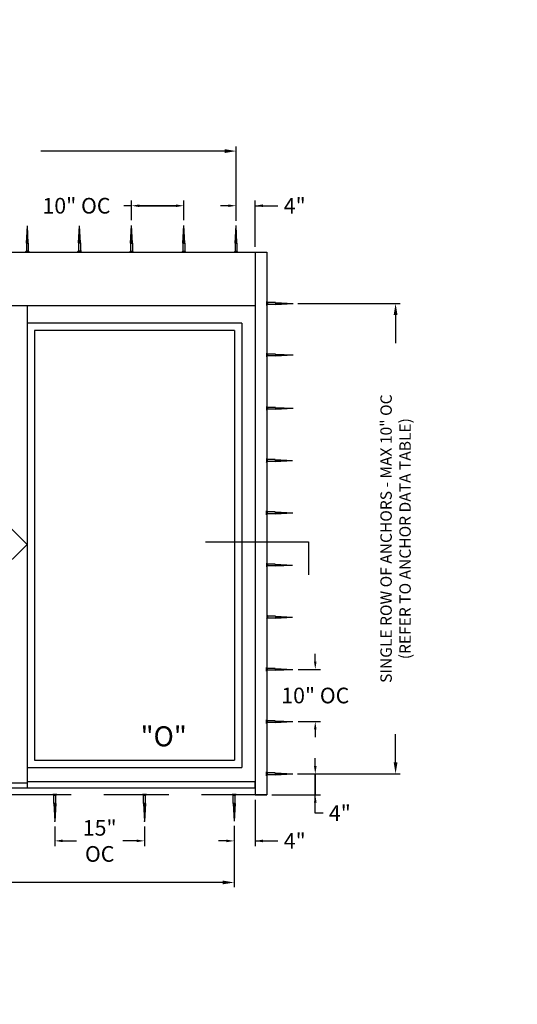
# Model space of a CAD drawing. Units: inches. Extents: x -81 to 111, y 72 to 105.
# Drawn here: x -77 to -76, y 76 to 80 of the extents above; entities that cross this region are included whole.
import ezdxf

# ---------------------------------------------------------------- set-up
doc = ezdxf.new("R2010")
doc.units = ezdxf.units.IN
doc.header["$MEASUREMENT"] = 0
doc.linetypes.add('HIDDEN', pattern=[0.375, 0.25, -0.125])
doc.linetypes.add('HIDDEN2', pattern=[0.1875, 0.125, -0.0625])
for name, color, linetype in [('HIDDEN', 3, 'HIDDEN'), ('OBJECT', 7, 'Continuous'), ('TEXT', 1, 'Continuous'), ('WOODSCREW', 2, 'Continuous')]:
    doc.layers.add(name, color=color, linetype=linetype)
doc.styles.add('ROMAND', font='romand')
doc.dimstyles.new('STANDARD1', dxfattribs={"dimtxt": 0.2, "dimasz": 0.2, "dimexe": 0.06, "dimexo": 0.06, "dimgap": 0.045, "dimtad": 0, "dimdec": 3, "dimzin": 4, "dimdsep": 46, "dimtxsty": 'ROMAND', "dimcen": 0, "dimadec": 0, "dimazin": 0, "dimtfac": 1, "dimtdec": 3, "dimtofl": 0, "dimtmove": 0, "dimatfit": 3, "dimfxl": 0, "dimtolj": 1, "dimtzin": 4, "dimarcsym": 0})
doc.dimstyles.new('STANDARD2', dxfattribs={"dimtxt": 0.03, "dimasz": 0.03, "dimexe": 0.02, "dimexo": 0.02, "dimgap": 0.02, "dimtad": 0, "dimtih": 1, "dimtoh": 1, "dimdec": 0, "dimlfac": 50, "dimzin": 4, "dimdsep": 46, "dimtxsty": 'ROMAND', "dimcen": -0.09, "dimadec": 0, "dimazin": 0, "dimtfac": 1, "dimtdec": 0, "dimtofl": 0, "dimtmove": 0, "dimatfit": 3, "dimfxl": 0, "dimtolj": 1, "dimtzin": 4, "dimarcsym": 0})

# ---------------------------------------------------------------- blocks, each defined once
blk = doc.blocks.new('*D18')
at = {"layer": 'DEFPOINTS', "color": 0}
for p in [(-80.1098, 77.0701), (-76.6695, 77.0708), (-80.1098, 76.8358)]:
    blk.add_point(p, dxfattribs=at)
at = {"layer": 'TEXT', "color": 0, "lineweight": -2}
for p, q in [((-80.1098, 77.0526), (-80.1098, 76.8183)), ((-76.6695, 77.0533), (-76.6695, 76.8183)), ((-80.066, 76.8358), (-79.1377, 76.8358)), ((-76.7132, 76.8358), (-77.6415, 76.8358))]:
    blk.add_line(p, q, dxfattribs=at)
at = {"layer": 'TEXT', "color": 0}
for points in [[(-80.066, 76.8431), (-80.066, 76.8286), (-80.1098, 76.8358)], [(-76.7132, 76.8286), (-76.7132, 76.8431), (-76.6695, 76.8358)]]:
    blk.add_solid(points, dxfattribs=at)
at = {"layer": 'TEXT', "color": 0, "insert": (-78.3896, 76.8358), "char_height": 0.04375, "attachment_point": 5, "style": 'ROMAND'}
blk.add_mtext('\\A1;{TWO ROWS OF ANCHORS  - MAX 15" OC\\P(REFER TO ANCHOR DATA TABLE)}', dxfattribs=at)
blk = doc.blocks.new('*D20')
at = {"layer": 'DEFPOINTS', "color": 0}
for p in [(-76.4432, 79.0549), (-76.0502, 79.0549), (-76.4443, 77.252)]:
    blk.add_point(p, dxfattribs=at)
at = {"layer": 'TEXT', "color": 0, "lineweight": -2}
for p, q in [((-76.4257, 79.0549), (-76.0327, 79.0549)), ((-76.0502, 79.0112), (-76.0502, 78.9025)), ((-76.0502, 77.2957), (-76.0502, 77.4044)), ((-76.4268, 77.252), (-76.0327, 77.252))]:
    blk.add_line(p, q, dxfattribs=at)
at = {"layer": 'TEXT', "color": 0}
for points in [[(-76.0429, 79.0112), (-76.0575, 79.0112), (-76.0502, 79.0549)], [(-76.0575, 77.2957), (-76.0429, 77.2957), (-76.0502, 77.252)]]:
    blk.add_solid(points, dxfattribs=at)
at = {"layer": 'TEXT', "color": 0, "insert": (-76.0502, 78.1535), "char_height": 0.04375, "attachment_point": 5, "rotation": 90, "style": 'ROMAND'}
blk.add_mtext('\\A1;{SINGLE ROW OF ANCHORS - MAX 10" OC\\P(REFER TO ANCHOR DATA TABLE)}', dxfattribs=at)
blk = doc.blocks.new('*D21')
at = {"layer": 'DEFPOINTS', "color": 0}
for p in [(-76.4443, 77.252), (-76.5446, 77.172), (-76.3583, 77.172)]:
    blk.add_point(p, dxfattribs=at)
at = {"layer": 'OBJECT', "color": 0, "lineweight": -2}
for p, q in [((-76.3583, 77.282), (-76.3583, 77.312)), ((-76.4243, 77.252), (-76.3383, 77.252)), ((-76.3583, 77.252), (-76.3583, 77.172)), ((-76.3583, 77.172), (-76.3583, 77.252)), ((-76.5246, 77.172), (-76.3383, 77.172)), ((-76.3583, 77.1019), (-76.3583, 77.172)), ((-76.3283, 77.1019), (-76.3583, 77.1019))]:
    blk.add_line(p, q, dxfattribs=at)
at = {"layer": 'OBJECT', "color": 0}
for points in [[(-76.3633, 77.282), (-76.3533, 77.282), (-76.3583, 77.252)], [(-76.3533, 77.142), (-76.3633, 77.142), (-76.3583, 77.172)]]:
    blk.add_solid(points, dxfattribs=at)
at = {"layer": 'OBJECT', "color": 0, "insert": (-76.2641, 77.1019), "char_height": 0.06, "attachment_point": 5, "style": 'ROMAND'}
blk.add_mtext('\\A1;4"', dxfattribs=at)
blk = doc.blocks.new('*D23')
at = {"layer": 'DEFPOINTS', "color": 0}
for p in [(-76.6624, 79.4296), (-76.6624, 79.354), (-76.5895, 79.2522)]:
    blk.add_point(p, dxfattribs=at)
at = {"layer": 'OBJECT', "color": 0, "lineweight": -2}
for p, q in [((-76.6624, 79.374), (-76.6624, 79.4496)), ((-76.5895, 79.2722), (-76.5895, 79.4496)), ((-76.6924, 79.4296), (-76.7224, 79.4296)), ((-76.5895, 79.4296), (-76.5014, 79.4296)), ((-76.5595, 79.4296), (-76.5295, 79.4296))]:
    blk.add_line(p, q, dxfattribs=at)
at = {"layer": 'OBJECT', "color": 0}
for points in [[(-76.6924, 79.4246), (-76.6924, 79.4346), (-76.6624, 79.4296)], [(-76.5595, 79.4346), (-76.5595, 79.4246), (-76.5895, 79.4296)]]:
    blk.add_solid(points, dxfattribs=at)
at = {"layer": 'OBJECT', "color": 0, "insert": (-76.4372, 79.4296), "char_height": 0.06, "attachment_point": 5, "style": 'ROMAND'}
blk.add_mtext('\\A1;4"', dxfattribs=at)
blk = doc.blocks.new('*D40')
at = {"layer": 'DEFPOINTS', "color": 0}
for p in [(-80.1081, 79.6391), (-80.1081, 79.354), (-76.6624, 79.354)]:
    blk.add_point(p, dxfattribs=at)
at = {"layer": 'TEXT', "color": 0, "lineweight": -2}
for p, q in [((-80.1081, 79.3715), (-80.1081, 79.6566)), ((-80.0644, 79.6391), (-79.3678, 79.6391)), ((-76.7062, 79.6391), (-77.4114, 79.6391)), ((-76.6624, 79.3715), (-76.6624, 79.6566))]:
    blk.add_line(p, q, dxfattribs=at)
at = {"layer": 'TEXT', "color": 0}
for points in [[(-80.0644, 79.6464), (-80.0644, 79.6318), (-80.1081, 79.6391)], [(-76.7062, 79.6318), (-76.7062, 79.6464), (-76.6624, 79.6391)]]:
    blk.add_solid(points, dxfattribs=at)
at = {"layer": 'TEXT', "color": 0, "insert": (-78.3896, 79.6391), "char_height": 0.04375, "attachment_point": 5, "style": 'ROMAND'}
blk.add_mtext('\\A1;{SINGLE ROW OF STAGGERED ANCHORS  - MAX 10" OC\\P(REFER TO ANCHOR DATA TABLE)}', dxfattribs=at)
blk = doc.blocks.new('*D62')
at = {"layer": 'DEFPOINTS', "color": 0}
for p in [(-77.0631, 79.4296), (-77.0631, 79.354), (-76.8627, 79.354)]:
    blk.add_point(p, dxfattribs=at)
at = {"layer": 'OBJECT', "color": 0, "lineweight": -2}
for p, q in [((-77.0631, 79.374), (-77.0631, 79.4496)), ((-76.8627, 79.374), (-76.8627, 79.4496)), ((-77.0631, 79.4296), (-77.0931, 79.4296)), ((-76.8927, 79.4296), (-77.0331, 79.4296)), ((-77.0331, 79.4296), (-76.8927, 79.4296))]:
    blk.add_line(p, q, dxfattribs=at)
at = {"layer": 'OBJECT', "color": 0}
for points in [[(-77.0331, 79.4346), (-77.0331, 79.4246), (-77.0631, 79.4296)], [(-76.8927, 79.4246), (-76.8927, 79.4346), (-76.8627, 79.4296)]]:
    blk.add_solid(points, dxfattribs=at)
at = {"layer": 'OBJECT', "color": 0, "insert": (-77.2746, 79.4296), "char_height": 0.06, "attachment_point": 5, "style": 'ROMAND'}
blk.add_mtext('\\A1;{10" OC}', dxfattribs=at)
blk = doc.blocks.new('*D63')
at = {"layer": 'DEFPOINTS', "color": 0}
for p in [(-76.4443, 77.6526), (-76.4443, 77.4522), (-76.3583, 77.4522)]:
    blk.add_point(p, dxfattribs=at)
at = {"layer": 'OBJECT', "color": 0, "lineweight": -2}
for p, q in [((-76.3583, 77.6826), (-76.3583, 77.7126)), ((-76.4243, 77.6526), (-76.3383, 77.6526)), ((-76.4243, 77.4522), (-76.3383, 77.4522)), ((-76.3583, 77.4222), (-76.3583, 77.3922))]:
    blk.add_line(p, q, dxfattribs=at)
at = {"layer": 'OBJECT', "color": 0}
for points in [[(-76.3633, 77.6826), (-76.3533, 77.6826), (-76.3583, 77.6526)], [(-76.3533, 77.4222), (-76.3633, 77.4222), (-76.3583, 77.4522)]]:
    blk.add_solid(points, dxfattribs=at)
at = {"layer": 'OBJECT', "color": 0, "insert": (-76.3583, 77.5524), "char_height": 0.06, "attachment_point": 5, "style": 'ROMAND'}
blk.add_mtext('\\A1;{10" OC}', dxfattribs=at)
blk = doc.blocks.new('*D64')
at = {"layer": 'DEFPOINTS', "color": 0}
for p in [(-76.5895, 77.1724), (-76.6695, 77.0708), (-76.6695, 76.995)]:
    blk.add_point(p, dxfattribs=at)
at = {"layer": 'OBJECT', "color": 0, "lineweight": -2}
for p, q in [((-76.5895, 77.1524), (-76.5895, 76.975)), ((-76.6695, 77.0508), (-76.6695, 76.975)), ((-76.6995, 76.995), (-76.7295, 76.995)), ((-76.5895, 76.995), (-76.5014, 76.995)), ((-76.5595, 76.995), (-76.5295, 76.995))]:
    blk.add_line(p, q, dxfattribs=at)
at = {"layer": 'OBJECT', "color": 0}
for points in [[(-76.6995, 76.99), (-76.6995, 77), (-76.6695, 76.995)], [(-76.5595, 77), (-76.5595, 76.99), (-76.5895, 76.995)]]:
    blk.add_solid(points, dxfattribs=at)
at = {"layer": 'OBJECT', "color": 0, "insert": (-76.4372, 76.995), "char_height": 0.06, "attachment_point": 5, "style": 'ROMAND'}
blk.add_mtext('\\A1;4"', dxfattribs=at)
blk = doc.blocks.new('*D65')
at = {"layer": 'DEFPOINTS', "color": 0}
for p in [(-77.3575, 77.0706), (-77.0135, 77.0708), (-77.3575, 76.9952)]:
    blk.add_point(p, dxfattribs=at)
at = {"layer": 'OBJECT', "color": 0, "lineweight": -2}
for p, q in [((-77.3575, 77.0506), (-77.3575, 76.9752)), ((-77.0135, 77.0508), (-77.0135, 76.9752)), ((-77.3275, 76.9952), (-77.2742, 76.9952)), ((-77.0435, 76.9952), (-77.0968, 76.9952))]:
    blk.add_line(p, q, dxfattribs=at)
at = {"layer": 'OBJECT', "color": 0}
for points in [[(-77.3275, 77.0002), (-77.3275, 76.9902), (-77.3575, 76.9952)], [(-77.0435, 76.9902), (-77.0435, 77.0002), (-77.0135, 76.9952)]]:
    blk.add_solid(points, dxfattribs=at)
at = {"layer": 'OBJECT', "color": 0, "insert": (-77.1855, 76.9952), "char_height": 0.06, "attachment_point": 5, "style": 'ROMAND'}
blk.add_mtext('\\A1;{15"\\POC}', dxfattribs=at)

msp = doc.modelspace()

# ---------------------------------------------------------------- linework, layer by layer
for p, q in [((-76.78, 78.1408), (-76.3841, 78.1408)), ((-76.3841, 78.1408), (-76.3841, 78.0155))]:
    msp.add_line(p, q)
at = {"layer": 'HIDDEN'}
for p, q in [((-78.3896, 79.0472), (-77.4636, 78.1315)), ((-77.4636, 78.1315), (-78.3896, 77.2159)), ((-76.5446, 77.172), (-80.2346, 77.172)), ((-76.5895, 77.172), (-76.5446, 77.172))]:
    msp.add_line(p, q, dxfattribs=at)
at = {"layer": 'OBJECT'}
for p, q in [((-80.2346, 79.2522), (-76.5446, 79.2522)), ((-80.1898, 79.0472), (-76.5895, 79.0472)), ((-77.4636, 79.0472), (-77.4636, 77.1965)), ((-76.6407, 78.979), (-77.4636, 78.979)), ((-76.6682, 78.951), (-77.4361, 78.951)), ((-77.4361, 78.951), (-77.4361, 78.1091)), ((-76.6682, 78.951), (-76.6682, 78.1091)), ((-76.6407, 78.979), (-76.6407, 78.1219)), ((-76.6407, 78.1219), (-76.6407, 77.2767)), ((-77.4361, 78.1091), (-77.4361, 77.3041)), ((-76.6682, 78.1091), (-76.6682, 77.3041)), ((-77.4361, 77.3041), (-76.6682, 77.3041)), ((-77.4636, 77.2767), (-76.6407, 77.2767)), ((-77.4636, 77.2159), (-79.3156, 77.2159)), ((-76.5895, 77.2219), (-77.4636, 77.2219)), ((-76.5895, 77.1967), (-76.5895, 77.2219)), ((-76.5895, 77.172), (-76.5446, 77.172))]:
    msp.add_line(p, q, dxfattribs=at)
at = {"layer": 'OBJECT', "color": 7}
for p, q in [((-76.5895, 79.2522), (-76.5895, 77.172)), ((-76.5446, 79.2522), (-76.5446, 77.172)), ((-76.5895, 77.1967), (-80.1898, 77.1967))]:
    msp.add_line(p, q, dxfattribs=at)
at = {"layer": 'OBJECT'}
for p in [(-77.3575, 77.0706), (-77.0135, 77.0707)]:
    msp.add_point(p, dxfattribs=at)
at = {"layer": 'WOODSCREW'}
for p, q in [((-77.4665, 79.2864), (-77.4629, 79.3527)), ((-77.4593, 79.2864), (-77.4629, 79.3527)), ((-77.2664, 79.2868), (-77.2629, 79.3531)), ((-77.2593, 79.2868), (-77.2629, 79.3531)), ((-77.0667, 79.2861), (-77.0631, 79.354)), ((-77.0594, 79.2861), (-77.0631, 79.354)), ((-76.8663, 79.2861), (-76.8627, 79.354)), ((-76.859, 79.2861), (-76.8627, 79.354)), ((-76.6661, 79.2861), (-76.6624, 79.354)), ((-76.6587, 79.2861), (-76.6624, 79.354)), ((-77.4702, 79.2533), (-77.4665, 79.2565)), ((-77.4702, 79.2533), (-77.4557, 79.2533)), ((-77.4665, 79.2864), (-77.4593, 79.2864)), ((-77.4665, 79.2864), (-77.4665, 79.2565)), ((-77.4665, 79.2565), (-77.4593, 79.2565)), ((-77.4593, 79.2864), (-77.4593, 79.2565)), ((-77.4557, 79.2533), (-77.4593, 79.2565)), ((-77.4557, 79.2533), (-77.4593, 79.2565)), ((-77.2701, 79.2537), (-77.2664, 79.2569)), ((-77.2701, 79.2537), (-77.2556, 79.2537)), ((-77.2664, 79.2868), (-77.2593, 79.2868)), ((-77.2664, 79.2868), (-77.2664, 79.2569)), ((-77.2664, 79.2569), (-77.2593, 79.2569)), ((-77.2593, 79.2868), (-77.2593, 79.2569)), ((-77.2556, 79.2537), (-77.2593, 79.2569)), ((-77.2556, 79.2537), (-77.2593, 79.2569)), ((-77.0705, 79.2522), (-77.0667, 79.2554)), ((-77.0667, 79.2861), (-77.0667, 79.2554)), ((-77.0667, 79.2861), (-77.0594, 79.2861)), ((-77.0667, 79.2554), (-77.0594, 79.2554)), ((-77.0594, 79.2861), (-77.0594, 79.2554)), ((-77.0557, 79.2522), (-77.0594, 79.2554)), ((-77.0557, 79.2522), (-77.0594, 79.2554)), ((-76.8701, 79.2522), (-76.8663, 79.2554)), ((-76.8663, 79.2861), (-76.8663, 79.2554)), ((-76.8663, 79.2861), (-76.859, 79.2861)), ((-76.8663, 79.2554), (-76.859, 79.2554)), ((-76.859, 79.2861), (-76.859, 79.2554)), ((-76.8552, 79.2522), (-76.859, 79.2554)), ((-76.8552, 79.2522), (-76.859, 79.2554)), ((-76.6698, 79.2522), (-76.6661, 79.2554)), ((-76.6661, 79.2861), (-76.6661, 79.2554)), ((-76.6661, 79.2861), (-76.6587, 79.2861)), ((-76.6661, 79.2554), (-76.6587, 79.2554)), ((-76.6587, 79.2861), (-76.6587, 79.2554)), ((-76.655, 79.2522), (-76.6587, 79.2554)), ((-76.655, 79.2522), (-76.6587, 79.2554)), ((-77.0705, 79.2522), (-77.0557, 79.2522)), ((-76.8701, 79.2522), (-76.8552, 79.2522)), ((-76.6698, 79.2522), (-76.655, 79.2522)), ((-76.545, 79.0624), (-76.5418, 79.0586)), ((-76.545, 79.0624), (-76.545, 79.0475)), ((-76.545, 79.0475), (-76.5418, 79.0513)), ((-76.545, 79.0475), (-76.5418, 79.0513)), ((-76.5418, 79.0586), (-76.5418, 79.0513)), ((-76.5111, 79.0586), (-76.5418, 79.0586)), ((-76.5111, 79.0513), (-76.5418, 79.0513)), ((-76.5111, 79.0586), (-76.5111, 79.0513)), ((-76.5111, 79.0586), (-76.4432, 79.0549)), ((-76.5111, 79.0513), (-76.4432, 79.0549)), ((-76.545, 78.865), (-76.5418, 78.8613)), ((-76.545, 78.865), (-76.545, 78.8502)), ((-76.545, 78.8502), (-76.5418, 78.8539)), ((-76.545, 78.8502), (-76.5418, 78.8539)), ((-76.5418, 78.8613), (-76.5418, 78.8539)), ((-76.5111, 78.8613), (-76.5418, 78.8613)), ((-76.5111, 78.8539), (-76.5418, 78.8539)), ((-76.5111, 78.8613), (-76.5111, 78.8539)), ((-76.5111, 78.8613), (-76.4432, 78.8576)), ((-76.5111, 78.8539), (-76.4432, 78.8576)), ((-76.545, 78.6607), (-76.5418, 78.6569)), ((-76.545, 78.6607), (-76.545, 78.6459)), ((-76.545, 78.6459), (-76.5418, 78.6496)), ((-76.545, 78.6459), (-76.5418, 78.6496)), ((-76.5418, 78.6569), (-76.5418, 78.6496)), ((-76.5111, 78.6569), (-76.5418, 78.6569)), ((-76.5111, 78.6496), (-76.5418, 78.6496)), ((-76.5111, 78.6569), (-76.5111, 78.6496)), ((-76.5111, 78.6569), (-76.4432, 78.6533)), ((-76.5111, 78.6496), (-76.4432, 78.6533)), ((-76.5455, 78.4604), (-76.5455, 78.4459)), ((-76.5455, 78.4604), (-76.5424, 78.4568)), ((-76.5455, 78.4459), (-76.5424, 78.4496)), ((-76.5455, 78.4459), (-76.5424, 78.4496)), ((-76.5124, 78.4568), (-76.5424, 78.4568)), ((-76.5424, 78.4568), (-76.5424, 78.4496)), ((-76.5124, 78.4496), (-76.5424, 78.4496)), ((-76.5124, 78.4568), (-76.4462, 78.4532)), ((-76.5124, 78.4568), (-76.5124, 78.4496)), ((-76.5124, 78.4496), (-76.4462, 78.4532)), ((-76.5462, 78.2603), (-76.5429, 78.2566)), ((-76.5462, 78.2603), (-76.5462, 78.2455)), ((-76.5462, 78.2455), (-76.5429, 78.2492)), ((-76.5462, 78.2455), (-76.5429, 78.2492)), ((-76.5429, 78.2566), (-76.5429, 78.2492)), ((-76.5122, 78.2566), (-76.5429, 78.2566)), ((-76.5122, 78.2492), (-76.5429, 78.2492)), ((-76.5122, 78.2566), (-76.5122, 78.2492)), ((-76.5122, 78.2566), (-76.4443, 78.2529)), ((-76.5122, 78.2492), (-76.4443, 78.2529)), ((-76.545, 78.0597), (-76.545, 78.0452)), ((-76.545, 78.0597), (-76.5418, 78.056)), ((-76.545, 78.0452), (-76.5418, 78.0489)), ((-76.545, 78.0452), (-76.5418, 78.0489)), ((-76.5119, 78.056), (-76.5418, 78.056)), ((-76.5418, 78.056), (-76.5418, 78.0489)), ((-76.5119, 78.0489), (-76.5418, 78.0489)), ((-76.5119, 78.056), (-76.4457, 78.0525)), ((-76.5119, 78.056), (-76.5119, 78.0489)), ((-76.5119, 78.0489), (-76.4457, 78.0525)), ((-76.5446, 77.8597), (-76.5446, 77.8452)), ((-76.5446, 77.8597), (-76.5414, 77.856)), ((-76.5446, 77.8452), (-76.5414, 77.8488)), ((-76.5446, 77.8452), (-76.5414, 77.8488)), ((-76.5115, 77.856), (-76.5414, 77.856)), ((-76.5414, 77.856), (-76.5414, 77.8488)), ((-76.5115, 77.8488), (-76.5414, 77.8488)), ((-76.5115, 77.856), (-76.4453, 77.8524)), ((-76.5115, 77.856), (-76.5115, 77.8488)), ((-76.5115, 77.8488), (-76.4453, 77.8524)), ((-76.5462, 77.6601), (-76.5429, 77.6563)), ((-76.5462, 77.6601), (-76.5462, 77.6452)), ((-76.5462, 77.6452), (-76.5429, 77.649)), ((-76.5462, 77.6452), (-76.5429, 77.649)), ((-76.5429, 77.6563), (-76.5429, 77.649)), ((-76.5122, 77.6563), (-76.5429, 77.6563)), ((-76.5122, 77.649), (-76.5429, 77.649)), ((-76.5122, 77.6563), (-76.5122, 77.649)), ((-76.5122, 77.6563), (-76.4443, 77.6526)), ((-76.5122, 77.649), (-76.4443, 77.6526)), ((-76.5462, 77.4597), (-76.5429, 77.4559)), ((-76.5462, 77.4597), (-76.5462, 77.4448)), ((-76.5462, 77.4448), (-76.5429, 77.4486)), ((-76.5462, 77.4448), (-76.5429, 77.4486)), ((-76.5429, 77.4559), (-76.5429, 77.4486)), ((-76.5122, 77.4559), (-76.5429, 77.4559)), ((-76.5122, 77.4486), (-76.5429, 77.4486)), ((-76.5122, 77.4559), (-76.5122, 77.4486)), ((-76.5122, 77.4559), (-76.4443, 77.4522)), ((-76.5122, 77.4486), (-76.4443, 77.4522)), ((-76.5462, 77.2594), (-76.5429, 77.2556)), ((-76.5462, 77.2594), (-76.5462, 77.2445)), ((-76.5429, 77.2556), (-76.5429, 77.2483)), ((-76.5122, 77.2556), (-76.5429, 77.2556)), ((-76.5122, 77.2556), (-76.5122, 77.2483)), ((-76.5122, 77.2556), (-76.4443, 77.252)), ((-76.5462, 77.2445), (-76.5429, 77.2483)), ((-76.5462, 77.2445), (-76.5429, 77.2483)), ((-76.5122, 77.2483), (-76.5429, 77.2483)), ((-76.5122, 77.2483), (-76.4443, 77.252)), ((-77.3501, 77.1725), (-77.3649, 77.1725)), ((-77.3649, 77.1725), (-77.3612, 77.1692)), ((-77.3649, 77.1725), (-77.3612, 77.1692)), ((-77.3612, 77.1385), (-77.3612, 77.1692)), ((-77.3539, 77.1692), (-77.3612, 77.1692)), ((-77.3501, 77.1725), (-77.3539, 77.1692)), ((-77.3539, 77.1385), (-77.3539, 77.1692)), ((-77.0061, 77.1726), (-77.0209, 77.1726)), ((-77.0209, 77.1726), (-77.0172, 77.1694)), ((-77.0209, 77.1726), (-77.0172, 77.1694)), ((-77.0172, 77.1387), (-77.0172, 77.1694)), ((-77.0098, 77.1694), (-77.0172, 77.1694)), ((-77.0061, 77.1726), (-77.0098, 77.1694)), ((-77.0098, 77.1387), (-77.0098, 77.1694)), ((-76.662, 77.1726), (-76.6769, 77.1726)), ((-76.6769, 77.1726), (-76.6731, 77.1694)), ((-76.6769, 77.1726), (-76.6731, 77.1694)), ((-76.6731, 77.1387), (-76.6731, 77.1694)), ((-76.6658, 77.1694), (-76.6731, 77.1694)), ((-76.662, 77.1726), (-76.6658, 77.1694)), ((-76.6658, 77.1387), (-76.6658, 77.1694)), ((-77.3612, 77.1385), (-77.3575, 77.0706)), ((-77.3539, 77.1385), (-77.3612, 77.1385)), ((-77.3539, 77.1385), (-77.3575, 77.0706)), ((-77.0172, 77.1387), (-77.0135, 77.0708)), ((-77.0098, 77.1387), (-77.0172, 77.1387)), ((-77.0098, 77.1387), (-77.0135, 77.0708)), ((-76.6731, 77.1387), (-76.6695, 77.0708)), ((-76.6658, 77.1387), (-76.6731, 77.1387)), ((-76.6658, 77.1387), (-76.6695, 77.0708))]:
    msp.add_line(p, q, dxfattribs=at)
at = {"layer": 'WOODSCREW', "linetype": 'HIDDEN2'}
for p, q in [((-77.4654, 79.2864), (-77.4629, 79.3335)), ((-77.4604, 79.2864), (-77.4629, 79.3335)), ((-77.2654, 79.2868), (-77.2629, 79.3339)), ((-77.2603, 79.2868), (-77.2629, 79.3339)), ((-77.0657, 79.286), (-77.0631, 79.3343)), ((-77.0605, 79.286), (-77.0631, 79.3343)), ((-76.8653, 79.286), (-76.8627, 79.3343)), ((-76.8601, 79.286), (-76.8627, 79.3343)), ((-76.665, 79.286), (-76.6624, 79.3343)), ((-76.6598, 79.286), (-76.6624, 79.3343)), ((-76.5112, 79.0575), (-76.4629, 79.0549)), ((-76.5112, 79.0523), (-76.4629, 79.0549)), ((-76.5112, 78.8602), (-76.4629, 78.8576)), ((-76.5112, 78.855), (-76.4629, 78.8576)), ((-76.5112, 78.6559), (-76.4629, 78.6533)), ((-76.5112, 78.6507), (-76.4629, 78.6533)), ((-76.5125, 78.4557), (-76.4654, 78.4532)), ((-76.5125, 78.4506), (-76.4654, 78.4532)), ((-76.5123, 78.2555), (-76.464, 78.2529)), ((-76.5123, 78.2503), (-76.464, 78.2529)), ((-76.512, 78.055), (-76.4648, 78.0525)), ((-76.512, 78.0499), (-76.4648, 78.0525)), ((-76.5116, 77.855), (-76.4645, 77.8524)), ((-76.5116, 77.8499), (-76.4645, 77.8524)), ((-76.5123, 77.6552), (-76.464, 77.6526)), ((-76.5123, 77.65), (-76.464, 77.6526)), ((-76.5123, 77.4548), (-76.464, 77.4522)), ((-76.5123, 77.4496), (-76.464, 77.4522)), ((-76.5123, 77.2546), (-76.464, 77.252)), ((-76.5123, 77.2494), (-76.464, 77.252)), ((-77.3601, 77.1386), (-77.3575, 77.0903)), ((-77.3549, 77.1386), (-77.3575, 77.0903)), ((-77.0161, 77.1387), (-77.0135, 77.0905)), ((-77.0109, 77.1387), (-77.0135, 77.0905)), ((-76.6721, 77.1387), (-76.6695, 77.0905)), ((-76.6668, 77.1387), (-76.6695, 77.0905))]:
    msp.add_line(p, q, dxfattribs=at)

# ---------------------------------------------------------------- texts
at = {"layer": 'TEXT', "style": 'ROMAND'}
msp.add_text('"O"', height=0.07687, dxfattribs=at).set_placement((-77.0285, 77.3575))

# ---------------------------------------------------------------- dimensions: what is measured, and where the dimension line sits
at = {"layer": 'OBJECT'}
for base, p1, p2, text, picture, middle in [((-77.0631, 79.4296), (-76.8627, 79.354), (-77.0631, 79.354), '{<> OC}', '*D62', (-77.2746, 79.4296)), ((-77.3575, 76.9952), (-77.0135, 77.0708), (-77.3575, 77.0706), '{15"\\POC}', '*D65', (-77.1855, 76.9952))]:
    dim = msp.add_linear_dim(base=base, p1=p1, p2=p2, text=text, dimstyle='STANDARD2', override={"dimtxt": 0.06, "dimpost": '"', "dimtolj": 1}, dxfattribs=at)
    dim.commit()
    dim.dimension.update_dxf_attribs({"geometry": picture, "text_midpoint": middle, "dimtype": 160})
for base, p1, p2, picture, middle in [((-76.6624, 79.4296), (-76.5895, 79.2522), (-76.6624, 79.354), '*D23', (-76.4372, 79.4296)), ((-76.6695, 76.995), (-76.5895, 77.1724), (-76.6695, 77.0708), '*D64', (-76.4372, 76.995))]:
    dim = msp.add_linear_dim(base=base, p1=p1, p2=p2, dimstyle='STANDARD2', override={"dimtxt": 0.06, "dimpost": '"'}, dxfattribs=at)
    dim.commit()
    dim.dimension.update_dxf_attribs({"geometry": picture, "text_midpoint": middle, "dimtype": 160})
dim = msp.add_linear_dim(base=(-76.3583, 77.4522), p1=(-76.4443, 77.6526), p2=(-76.4443, 77.4522), angle=90, text='{10" OC}', dimstyle='STANDARD2', override={"dimtxt": 0.06, "dimpost": '"', "dimtmove": 1, "dimtolj": 1}, dxfattribs=at)
dim.commit()
dim.dimension.update_dxf_attribs({"geometry": '*D63', "text_midpoint": (-76.3583, 77.5524), "dimtype": 160})
dim = msp.add_linear_dim(base=(-76.3583, 77.172), p1=(-76.4443, 77.252), p2=(-76.5446, 77.172), angle=90, dimstyle='STANDARD2', override={"dimtxt": 0.06, "dimpost": '"', "dimtmove": 1}, dxfattribs=at)
dim.commit()
dim.dimension.update_dxf_attribs({"geometry": '*D21', "text_midpoint": (-76.3501, 77.1019), "dimtype": 160})
at = {"layer": 'TEXT'}
for base, p1, p2, text, picture, middle in [((-80.1081, 79.6391), (-76.6624, 79.354), (-80.1081, 79.354), '{SINGLE ROW OF STAGGERED ANCHORS  - MAX 10" OC\\P(REFER TO ANCHOR DATA TABLE)}', '*D40', (-78.3896, 79.6391)), ((-80.1098, 76.8358), (-76.6695, 77.0708), (-80.1098, 77.0701), '{TWO ROWS OF ANCHORS  - MAX 15" OC\\P(REFER TO ANCHOR DATA TABLE)}', '*D18', (-78.3896, 76.8358))]:
    dim = msp.add_linear_dim(base=base, p1=p1, p2=p2, text=text, dimstyle='STANDARD1', override={"dimscale": 0.875, "dimtxt": 0.05, "dimasz": 0.05, "dimexe": 0.02, "dimexo": 0.02, "dimgap": 0.03, "dimtad": 0, "dimtofl": 1, "dimtolj": 1}, dxfattribs=at)
    dim.commit()
    dim.dimension.update_dxf_attribs({"geometry": picture, "text_midpoint": middle, "dimtype": 160})
dim = msp.add_linear_dim(base=(-76.0502, 79.0549), p1=(-76.4443, 77.252), p2=(-76.4432, 79.0549), angle=90, text='{SINGLE ROW OF ANCHORS - MAX 10" OC\\P(REFER TO ANCHOR DATA TABLE)}', dimstyle='STANDARD1', override={"dimscale": 0.875, "dimtxt": 0.05, "dimasz": 0.05, "dimexe": 0.02, "dimexo": 0.02, "dimgap": 0.03, "dimtad": 0, "dimtofl": 1, "dimtolj": 1}, dxfattribs=at)
dim.commit()
dim.dimension.update_dxf_attribs({"geometry": '*D20', "text_midpoint": (-76.0502, 78.1535), "dimtype": 160})

doc.saveas('drawing.dxf')
